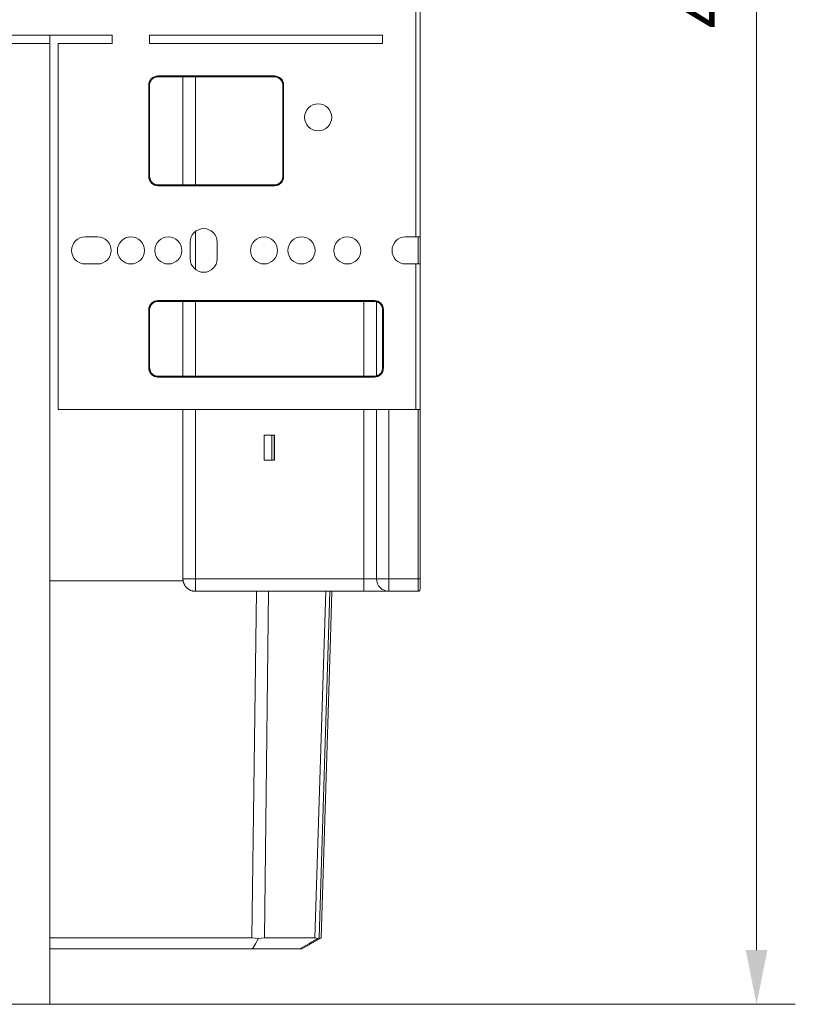
# Model space of a CAD drawing. Units: millimetres. Extents: x -557 to 864, y -916 to 420.
# Drawn here: x 678 to 864, y -162 to 75 of the extents above; entities that cross this region are included whole.
import ezdxf
from ezdxf.enums import TextEntityAlignment as Align

# ---------------------------------------------------------------- set-up
doc = ezdxf.new("R2010")
doc.units = ezdxf.units.MM
doc.header["$LTSCALE"] = 5
doc.linetypes.add('AUSGEZOGEN', pattern=[0])
doc.layers.add('Layer6', color=18, linetype='Continuous', true_color=0x4c0000)
doc.layers.add('Layer9', color=18, linetype='Continuous', true_color=0x000000)
doc.styles.add('Arial', font='arial.ttf')
doc.dimstyles.new('ISO-25', dxfattribs={"dimtxt": 2.5, "dimasz": 2.5, "dimexe": 1.25, "dimexo": 0.625, "dimtad": 1, "dimtxsty": 'Standard', "dimcen": 2.5, "dimadec": 0, "dimazin": 0, "dimtfac": 1, "dimtmove": 0, "dimatfit": 3, "dimfxl": 1, "dimarcsym": 0})

# ---------------------------------------------------------------- blocks, each defined once
blk = doc.blocks.new('Ersatzeimer hellgrau 22 L_006_nNn045')
at = {"layer": 'Layer9', "color": 18, "linetype": 'AUSGEZOGEN', "lineweight": 18, "true_color": 0x000000}
for p, q in [((685.14, -146.16, 193.91), (733.72, -146.16, 193.91)), ((748.84, -146.16, 193.91), (736.73, -146.16, 193.91)), ((685.14, -148.83, 193.91), (733.84, -148.83, 193.91)), ((745.23, -148.83, 193.91), (733.84, -148.83, 193.91))]:
    blk.add_line(p, q, dxfattribs=at)
at = {"layer": 'Layer9', "color": 18, "linetype": 'AUSGEZOGEN', "lineweight": 18, "true_color": 0x000000, "elevation": 193.91}
for points in [[(733.72, -146.16), (734.79, -62.83)], [(736.73, -146.16), (737.71, -62.83)], [(748.84, -146.16), (751.51, -62.83)], [(749.85, -146.16), (752.45, -62.83)], [(735.27, -146.31), (734.5, -146.2), (733.72, -146.16)], [(733.84, -148.83), (734.55, -147.59), (735.27, -146.31)], [(735.27, -146.31), (736.04, -146.19), (736.73, -146.16)], [(745.23, -148.83), (747.38, -147.59), (749.6, -146.31)], [(748.84, -146.16), (749.28, -146.19), (749.6, -146.31)], [(749.6, -146.31), (749.79, -146.2), (749.85, -146.16)]]:
    blk.add_lwpolyline(points, dxfattribs=at)
blk = doc.blocks.new('8012322 Ersatzeimer hellgrau 22 L_005_nNn044')
blk.add_blockref('Ersatzeimer hellgrau 22 L_006_nNn045', (0, 0))
blk = doc.blocks.new('Ersatzeimer 10 L_009_nNn047')
at = {"layer": 'Layer9', "color": 18, "linetype": 'AUSGEZOGEN', "lineweight": 18, "true_color": 0x000000}
blk.add_line((745.73, -148.83, 193.91), (745.23, -148.83, 193.91), dxfattribs=at)
at = {"layer": 'Layer9', "color": 18, "linetype": 'AUSGEZOGEN', "lineweight": 18, "true_color": 0x000000, "elevation": 193.91}
for points in [[(750.35, -146.16), (752.6, -74.05), (752.95, -62.83)], [(745.73, -148.83), (747.88, -147.59), (750.1, -146.31)], [(749.79, -146.2), (750.1, -146.31)], [(750.1, -146.31), (750.29, -146.2), (750.35, -146.16)]]:
    blk.add_lwpolyline(points, dxfattribs=at)
blk = doc.blocks.new('8012320 Ersatzeimer hellgrau 10 L_008_nNn046')
blk.add_blockref('Ersatzeimer 10 L_009_nNn047', (0, 0))
blk = doc.blocks.new('8010150 Frontwinkel L_002_nNn049')
at = {"layer": 'Layer9', "color": 18, "linetype": 'AUSGEZOGEN', "lineweight": 18, "true_color": 0x000000}
for p, q in [((774.14, 64.66, 193.91), (774.14, 65.17, 193.91)), ((738.54, -31.33, 193.91), (738.54, -25.33, 193.91)), ((739.04, -31.33, 193.91), (739.04, -25.33, 193.91)), ((774.14, -60.32, 193.91), (774.14, -60.83, 193.91))]:
    blk.add_line(p, q, dxfattribs=at)
blk = doc.blocks.new('8010161 Abdeckung L_002_nNn050')
at = {"layer": 'Layer9', "color": 18, "linetype": 'AUSGEZOGEN', "lineweight": 18, "true_color": 0x000000}
for p, q in [((774.14, 66.48, 193.91), (774.14, 66.59, 193.91)), ((717.14, 60.87, 193.91), (717.14, 34.87, 193.91)), ((720.14, 34.87, 193.91), (720.14, 60.87, 193.91)), ((720.14, 14.58, 193.91), (720.14, 23.66, 193.91)), ((773.64, 15.87, 193.91), (773.64, 22.37, 193.91)), ((774.14, 15.87, 193.91), (774.14, 22.37, 193.91)), ((717.14, 6.87, 193.91), (717.14, -11.13, 193.91)), ((720.14, -11.13, 193.91), (720.14, 6.87, 193.91)), ((760.64, 6.87, 193.91), (760.64, -11.13, 193.91)), ((763.64, 6.8, 193.91), (763.64, -11.06, 193.91)), ((717.14, -19.13, 193.91), (717.14, -59.83, 193.91)), ((720.14, -59.83, 193.91), (720.14, -19.13, 193.91)), ((760.64, -19.13, 193.91), (760.64, -59.83, 193.91)), ((763.64, -19.13, 193.91), (763.64, -59.83, 193.91)), ((766.64, -19.13, 193.91), (766.64, -59.83, 193.91)), ((773.64, -59.83, 193.91), (773.64, -19.13, 193.91)), ((774.14, -59.83, 193.91), (774.14, -19.13, 193.91)), ((736.64, -31.33, 193.91), (736.64, -25.33, 193.91)), ((736.64, -25.33, 193.91), (739.14, -25.33, 193.91)), ((739.14, -25.83, 193.91), (739.04, -25.83, 193.91)), ((739.14, -25.33, 193.91), (739.14, -31.33, 193.91)), ((739.14, -31.33, 193.91), (736.64, -31.33, 193.91)), ((739.04, -30.83, 193.91), (739.14, -30.83, 193.91)), ((717.14, -59.83, 193.91), (717.18, -60.27, 193.91)), ((720.14, -59.83, 193.91), (717.14, -59.83, 193.91)), ((717.18, -60.27, 193.91), (717.2, -60.42, 193.91)), ((717.2, -60.42, 193.91), (717.32, -60.84, 193.91)), ((717.32, -60.84, 193.91), (717.37, -60.98, 193.91)), ((717.37, -60.98, 193.91), (717.49, -61.22, 193.91)), ((717.37, -60.98, 193.91), (717.57, -61.37, 193.91)), ((717.49, -61.22, 193.91), (717.64, -61.5, 193.91)), ((717.57, -61.37, 193.91), (717.64, -61.5, 193.91)), ((717.64, -61.5, 193.91), (717.71, -61.59, 193.91)), ((760.64, -59.83, 193.91), (720.14, -59.83, 193.91)), ((720.14, -59.83, 193.91), (720.14, -62.83, 193.91)), ((760.64, -59.83, 193.91), (763.64, -59.83, 193.91)), ((760.64, -59.83, 193.91), (760.64, -62.83, 193.91)), ((766.64, -59.83, 193.91), (763.64, -59.83, 193.91)), ((773.64, -59.83, 193.91), (766.64, -59.83, 193.91)), ((766.64, -59.83, 193.91), (766.64, -62.83, 193.91)), ((773.64, -59.83, 193.91), (773.64, -62.83, 193.91)), ((773.64, -59.83, 193.91), (774.14, -59.83, 193.91)), ((774.14, -59.96, 193.91), (774.14, -59.83, 193.91)), ((774.14, -60.32, 193.91), (774.14, -59.96, 193.91)), ((774.14, -60.32, 193.91), (774.14, -62.33, 193.91)), ((717.71, -61.59, 193.91), (718.02, -61.95, 193.91)), ((718.02, -61.95, 193.91), (718.24, -62.13, 193.91)), ((718.24, -62.13, 193.91), (718.47, -62.32, 193.91)), ((718.31, -62.2, 193.91), (718.36, -62.23, 193.91)), ((718.36, -62.23, 193.91), (718.47, -62.32, 193.91)), ((718.47, -62.32, 193.91), (718.86, -62.53, 193.91)), ((718.86, -62.53, 193.91), (718.99, -62.6, 193.91)), ((718.99, -62.6, 193.91), (719.41, -62.73, 193.91)), ((719.41, -62.73, 193.91), (719.55, -62.77, 193.91)), ((719.55, -62.77, 193.91), (719.99, -62.82, 193.91)), ((719.99, -62.82, 193.91), (720.14, -62.83, 193.91)), ((720.14, -62.83, 193.91), (760.64, -62.83, 193.91)), ((760.64, -62.83, 193.91), (766.64, -62.83, 193.91)), ((766.64, -62.83, 193.91), (773.64, -62.83, 193.91)), ((773.92, -62.75, 193.91), (773.96, -62.71, 193.91)), ((773.96, -62.71, 193.91), (773.99, -62.68, 193.91)), ((773.99, -62.68, 193.91), (774.04, -62.62, 193.91)), ((774.04, -62.62, 193.91), (774.05, -62.61, 193.91)), ((774.05, -62.61, 193.91), (774.08, -62.56, 193.91)), ((774.08, -62.56, 193.91), (774.1, -62.52, 193.91))]:
    blk.add_line(p, q, dxfattribs=at)
for centre, radius, start, end in [((720.14, -59.83, 193.91), 3, 180, 202.5), ((766.64, -59.83, 193.91), 3, 180, 270), ((720.14, -59.83, 193.91), 3, 236.25, 270), ((773.64, -62.33, 193.91), 0.5, 270, 0)]:
    blk.add_arc(centre, radius, start, end, dxfattribs=at)
blk = doc.blocks.new('8010161 Abdeckung R_002_nNn051')
at = {"layer": 'Layer9', "color": 18, "linetype": 'AUSGEZOGEN', "lineweight": 18, "true_color": 0x000000}
for p, q in [((774.14, 66.62, 193.91), (774.14, 66.67, 193.91)), ((774.14, 65.67, 193.91), (774.14, 66.48, 193.91)), ((774.14, 65.17, 193.91), (774.14, 65.67, 193.91)), ((774.14, -60.83, 193.91), (774.14, -61.33, 193.91)), ((774.14, -62.28, 193.91), (774.14, -61.33, 193.91)), ((773.83, -62.79, 193.91), (773.87, -62.77, 193.91)), ((773.87, -62.77, 193.91), (773.92, -62.75, 193.91)), ((773.92, -62.75, 193.91), (773.93, -62.73, 193.91)), ((773.93, -62.73, 193.91), (773.99, -62.68, 193.91))]:
    blk.add_line(p, q, dxfattribs=at)
blk = doc.blocks.new('8010007 Montageplatte_006_nNn052')
at = {"layer": 'Layer9', "color": 18, "linetype": 'AUSGEZOGEN', "lineweight": 18, "true_color": 0x000000}
for p, q in [((773.14, 117.37, 193.91), (773.14, 22.37, 193.91)), ((774.14, 117.37, 193.91), (774.14, 70.07, 193.91)), ((700.14, 70.87, 193.91), (644.14, 70.87, 193.91)), ((676.14, 68.87, 193.91), (685.14, 68.87, 193.91)), ((685.14, 70.87, 193.91), (685.14, 68.87, 193.91)), ((685.14, 68.87, 193.91), (685.14, -162.13, 193.91)), ((687.14, -19.13, 193.91), (687.14, 68.87, 193.91)), ((687.14, 68.87, 193.91), (700.14, 68.87, 193.91)), ((700.14, 68.87, 193.91), (700.14, 70.87, 193.91)), ((709.14, 70.87, 193.91), (709.14, 68.87, 193.91)), ((765.14, 70.87, 193.91), (709.14, 70.87, 193.91)), ((709.14, 68.87, 193.91), (765.14, 68.87, 193.91)), ((765.14, 68.87, 193.91), (765.14, 70.87, 193.91)), ((774.14, 69.67, 193.91), (774.14, 22.37, 193.91)), ((709.21, 59.41, 193.91), (709.14, 59.02, 193.91)), ((709.19, 59.31, 193.91), (709.18, 59.23, 193.91)), ((709.35, 59.78, 193.91), (709.21, 59.41, 193.91)), ((709.32, 59.68, 193.91), (709.28, 59.6, 193.91)), ((709.56, 60.11, 193.91), (709.35, 59.78, 193.91)), ((709.51, 60.02, 193.91), (709.46, 59.95, 193.91)), ((709.84, 60.39, 193.91), (709.56, 60.11, 193.91)), ((709.77, 60.32, 193.91), (709.71, 60.26, 193.91)), ((710.16, 60.62, 193.91), (709.84, 60.39, 193.91)), ((710.07, 60.56, 193.91), (710, 60.51, 193.91)), ((710.52, 60.77, 193.91), (710.16, 60.62, 193.91)), ((710.42, 60.73, 193.91), (710.35, 60.7, 193.91)), ((710.9, 60.86, 193.91), (710.52, 60.77, 193.91)), ((710.8, 60.84, 193.91), (710.72, 60.82, 193.91)), ((739.14, 61.07, 193.91), (711.14, 61.07, 193.91)), ((711.14, 61.07, 193.91), (711.14, 60.87, 193.91)), ((739.14, 60.87, 193.91), (711.14, 60.87, 193.91)), ((739.14, 61.07, 193.91), (739.14, 60.87, 193.91)), ((739.68, 60.8, 193.91), (739.29, 60.87, 193.91)), ((739.58, 60.82, 193.91), (739.5, 60.83, 193.91)), ((740.05, 60.66, 193.91), (739.68, 60.8, 193.91)), ((739.95, 60.69, 193.91), (739.87, 60.72, 193.91)), ((740.38, 60.45, 193.91), (740.05, 60.66, 193.91)), ((740.29, 60.5, 193.91), (740.22, 60.55, 193.91)), ((740.66, 60.17, 193.91), (740.38, 60.45, 193.91)), ((740.59, 60.24, 193.91), (740.53, 60.3, 193.91)), ((740.89, 59.85, 193.91), (740.66, 60.17, 193.91)), ((740.83, 59.93, 193.91), (740.78, 60, 193.91)), ((741.04, 59.49, 193.91), (740.89, 59.85, 193.91)), ((741, 59.59, 193.91), (740.97, 59.66, 193.91)), ((741.13, 59.11, 193.91), (741.04, 59.49, 193.91)), ((741.11, 59.21, 193.91), (741.09, 59.29, 193.91)), ((708.94, 58.87, 193.91), (708.94, 36.87, 193.91)), ((708.94, 58.87, 193.91), (709.14, 58.87, 193.91)), ((709.14, 58.87, 193.91), (709.14, 36.87, 193.91)), ((741.14, 36.87, 193.91), (741.14, 58.87, 193.91)), ((741.34, 58.87, 193.91), (741.14, 58.87, 193.91)), ((741.34, 36.87, 193.91), (741.34, 58.87, 193.91)), ((708.94, 36.87, 193.91), (709.14, 36.87, 193.91)), ((709.15, 36.63, 193.91), (709.23, 36.25, 193.91)), ((709.17, 36.53, 193.91), (709.19, 36.45, 193.91)), ((709.23, 36.25, 193.91), (709.39, 35.89, 193.91)), ((709.28, 36.15, 193.91), (709.31, 36.08, 193.91)), ((709.39, 35.89, 193.91), (709.62, 35.57, 193.91)), ((709.45, 35.8, 193.91), (709.5, 35.74, 193.91)), ((709.62, 35.57, 193.91), (709.9, 35.29, 193.91)), ((740.44, 35.35, 193.91), (740.71, 35.63, 193.91)), ((740.71, 35.63, 193.91), (740.93, 35.96, 193.91)), ((740.77, 35.72, 193.91), (740.81, 35.79, 193.91)), ((740.93, 35.96, 193.91), (741.07, 36.33, 193.91)), ((740.96, 36.06, 193.91), (740.99, 36.14, 193.91)), ((741.07, 36.33, 193.91), (741.14, 36.72, 193.91)), ((741.09, 36.43, 193.91), (741.1, 36.51, 193.91)), ((741.34, 36.87, 193.91), (741.14, 36.87, 193.91)), ((709.69, 35.5, 193.91), (709.75, 35.44, 193.91)), ((709.9, 35.29, 193.91), (710.23, 35.08, 193.91)), ((709.99, 35.24, 193.91), (710.06, 35.19, 193.91)), ((710.23, 35.08, 193.91), (710.6, 34.94, 193.91)), ((710.33, 35.05, 193.91), (710.41, 35.02, 193.91)), ((710.6, 34.94, 193.91), (710.99, 34.87, 193.91)), ((710.7, 34.92, 193.91), (710.78, 34.91, 193.91)), ((711.14, 34.87, 193.91), (739.14, 34.87, 193.91)), ((711.14, 34.67, 193.91), (711.14, 34.87, 193.91)), ((711.14, 34.67, 193.91), (739.14, 34.67, 193.91)), ((739.14, 34.67, 193.91), (739.14, 34.87, 193.91)), ((739.38, 34.88, 193.91), (739.76, 34.96, 193.91)), ((739.48, 34.9, 193.91), (739.56, 34.92, 193.91)), ((739.76, 34.96, 193.91), (740.12, 35.12, 193.91)), ((739.85, 35.01, 193.91), (739.93, 35.04, 193.91)), ((740.12, 35.12, 193.91), (740.44, 35.35, 193.91)), ((740.2, 35.18, 193.91), (740.27, 35.23, 193.91)), ((740.51, 35.42, 193.91), (740.57, 35.48, 193.91)), ((696.64, 22.37, 193.91), (693.64, 22.37, 193.91)), ((773.14, 22.37, 193.91), (770.64, 22.37, 193.91)), ((773.14, 22.37, 193.91), (774.14, 22.37, 193.91)), ((718.89, 21.12, 193.91), (718.89, 17.12, 193.91)), ((725.39, 17.12, 193.91), (725.39, 21.12, 193.91)), ((693.64, 15.87, 193.91), (696.64, 15.87, 193.91)), ((770.64, 15.87, 193.91), (773.14, 15.87, 193.91)), ((773.14, 15.87, 193.91), (773.14, -19.13, 193.91)), ((773.14, 15.87, 193.91), (774.14, 15.87, 193.91)), ((774.14, 15.87, 193.91), (774.14, -19.13, 193.91)), ((708.94, 4.87, 193.91), (708.94, -9.13, 193.91)), ((708.94, 4.87, 193.91), (709.14, 4.87, 193.91)), ((709.21, 5.41, 193.91), (709.14, 5.02, 193.91)), ((709.14, 4.87, 193.91), (709.14, -9.13, 193.91)), ((709.19, 5.31, 193.91), (709.18, 5.23, 193.91)), ((709.35, 5.78, 193.91), (709.21, 5.41, 193.91)), ((709.32, 5.68, 193.91), (709.28, 5.6, 193.91)), ((709.56, 6.11, 193.91), (709.35, 5.78, 193.91)), ((709.51, 6.02, 193.91), (709.46, 5.95, 193.91)), ((709.84, 6.39, 193.91), (709.56, 6.11, 193.91)), ((709.77, 6.32, 193.91), (709.71, 6.26, 193.91)), ((710.16, 6.62, 193.91), (709.84, 6.39, 193.91)), ((710.07, 6.56, 193.91), (710, 6.51, 193.91)), ((710.52, 6.77, 193.91), (710.16, 6.62, 193.91)), ((710.42, 6.73, 193.91), (710.35, 6.7, 193.91)), ((710.9, 6.86, 193.91), (710.52, 6.77, 193.91)), ((710.8, 6.84, 193.91), (710.72, 6.82, 193.91)), ((763.14, 7.07, 193.91), (711.14, 7.07, 193.91)), ((711.14, 7.07, 193.91), (711.14, 6.87, 193.91)), ((763.14, 6.87, 193.91), (711.14, 6.87, 193.91)), ((763.14, 7.07, 193.91), (763.14, 6.87, 193.91)), ((763.68, 6.8, 193.91), (763.29, 6.87, 193.91)), ((763.58, 6.82, 193.91), (763.5, 6.83, 193.91)), ((764.05, 6.66, 193.91), (763.68, 6.8, 193.91)), ((763.95, 6.69, 193.91), (763.87, 6.72, 193.91)), ((764.38, 6.45, 193.91), (764.05, 6.66, 193.91)), ((764.29, 6.5, 193.91), (764.22, 6.55, 193.91)), ((764.66, 6.17, 193.91), (764.38, 6.45, 193.91)), ((764.59, 6.24, 193.91), (764.53, 6.3, 193.91)), ((764.89, 5.85, 193.91), (764.66, 6.17, 193.91)), ((764.83, 5.93, 193.91), (764.78, 6, 193.91)), ((765.04, 5.49, 193.91), (764.89, 5.85, 193.91)), ((765, 5.59, 193.91), (764.97, 5.66, 193.91)), ((765.13, 5.11, 193.91), (765.04, 5.49, 193.91)), ((765.11, 5.21, 193.91), (765.09, 5.29, 193.91)), ((765.14, -9.13, 193.91), (765.14, 4.87, 193.91)), ((765.34, 4.87, 193.91), (765.14, 4.87, 193.91)), ((765.34, -9.13, 193.91), (765.34, 4.87, 193.91)), ((708.94, -9.13, 193.91), (709.14, -9.13, 193.91)), ((709.15, -9.37, 193.91), (709.23, -9.75, 193.91)), ((709.17, -9.47, 193.91), (709.19, -9.55, 193.91)), ((765.07, -9.67, 193.91), (765.14, -9.28, 193.91)), ((765.34, -9.13, 193.91), (765.14, -9.13, 193.91)), ((709.23, -9.75, 193.91), (709.39, -10.11, 193.91)), ((709.28, -9.85, 193.91), (709.31, -9.92, 193.91)), ((709.39, -10.11, 193.91), (709.62, -10.43, 193.91)), ((709.45, -10.2, 193.91), (709.5, -10.26, 193.91)), ((709.62, -10.43, 193.91), (709.9, -10.71, 193.91)), ((709.69, -10.5, 193.91), (709.75, -10.56, 193.91)), ((709.9, -10.71, 193.91), (710.23, -10.92, 193.91)), ((709.99, -10.76, 193.91), (710.06, -10.81, 193.91)), ((710.23, -10.92, 193.91), (710.6, -11.06, 193.91)), ((710.33, -10.95, 193.91), (710.41, -10.98, 193.91)), ((710.6, -11.06, 193.91), (710.99, -11.13, 193.91)), ((710.7, -11.08, 193.91), (710.78, -11.09, 193.91)), ((711.14, -11.13, 193.91), (763.14, -11.13, 193.91)), ((711.14, -11.33, 193.91), (711.14, -11.13, 193.91)), ((711.14, -11.33, 193.91), (763.14, -11.33, 193.91)), ((763.14, -11.33, 193.91), (763.14, -11.13, 193.91)), ((763.38, -11.12, 193.91), (763.76, -11.04, 193.91)), ((763.48, -11.1, 193.91), (763.56, -11.08, 193.91)), ((763.76, -11.04, 193.91), (764.12, -10.88, 193.91)), ((763.85, -10.99, 193.91), (763.93, -10.96, 193.91)), ((764.12, -10.88, 193.91), (764.44, -10.65, 193.91)), ((764.2, -10.82, 193.91), (764.27, -10.77, 193.91)), ((764.44, -10.65, 193.91), (764.71, -10.37, 193.91)), ((764.51, -10.58, 193.91), (764.57, -10.52, 193.91)), ((764.71, -10.37, 193.91), (764.93, -10.04, 193.91)), ((764.77, -10.28, 193.91), (764.81, -10.21, 193.91)), ((764.93, -10.04, 193.91), (765.07, -9.67, 193.91)), ((764.96, -9.94, 193.91), (764.99, -9.86, 193.91)), ((765.09, -9.57, 193.91), (765.1, -9.49, 193.91)), ((773.14, -19.13, 193.91), (687.14, -19.13, 193.91)), ((773.14, -19.13, 193.91), (774.14, -19.13, 193.91)), ((685.14, -162.13, 193.91), (674.24, -162.13, 193.91))]:
    blk.add_line(p, q, dxfattribs=at)
at = {"layer": 'Layer9', "color": 18, "linetype": 'AUSGEZOGEN', "lineweight": 18, "true_color": 0x000000, "elevation": 193.91}
for points in [[(774.14, 70.07), (774.13, 69.97), (774.12, 69.87)], [(774.12, 69.87), (774.13, 69.77), (774.14, 69.67)]]:
    blk.add_lwpolyline(points, dxfattribs=at)
at = {"layer": 'Layer9', "color": 18, "linetype": 'AUSGEZOGEN', "lineweight": 18, "true_color": 0x000000}
for centre, radius, start, end in [((711.14, 58.87, 193.91), 2.2, 90, 180), ((711.14, 58.87, 193.91), 2, 170.7429, 180), ((711.14, 58.87, 193.91), 2, 159.4929, 167.4669), ((711.14, 58.87, 193.91), 2, 148.2429, 156.2169), ((711.14, 58.87, 193.91), 2, 136.9929, 144.9669), ((711.14, 58.87, 193.91), 2, 125.7429, 133.7169), ((711.14, 58.87, 193.91), 2, 114.4929, 122.4669), ((711.14, 58.87, 193.91), 2, 103.2429, 111.2169), ((711.14, 58.87, 193.91), 2, 90, 99.9669), ((739.14, 58.87, 193.91), 2.2, 0, 90), ((739.14, 58.87, 193.91), 2, 80.7429, 90), ((739.14, 58.87, 193.91), 2, 69.4929, 77.4669), ((739.14, 58.87, 193.91), 2, 58.2429, 66.2169), ((739.14, 58.87, 193.91), 2, 46.9929, 54.9669), ((739.14, 58.87, 193.91), 2, 35.7429, 43.7169), ((739.14, 58.87, 193.91), 2, 24.4929, 32.4669), ((739.14, 58.87, 193.91), 2, 13.2429, 21.2169), ((739.14, 58.87, 193.91), 2, 0, 9.9669), ((749.64, 51.12, 193.91), 3.25, 0, 180), ((749.64, 51.12, 193.91), 3.25, 180, 0), ((711.14, 36.87, 193.91), 2.2, 180, 270), ((711.14, 36.87, 193.91), 2, 180, 189.9669), ((711.14, 36.87, 193.91), 2, 193.2429, 201.2169), ((711.14, 36.87, 193.91), 2, 204.4929, 212.4669), ((711.14, 36.87, 193.91), 2, 215.7429, 223.7169), ((739.14, 36.87, 193.91), 2.2, 270, 0), ((739.14, 36.87, 193.91), 2, 316.9929, 324.9669), ((739.14, 36.87, 193.91), 2, 328.2429, 336.2169), ((739.14, 36.87, 193.91), 2, 339.4929, 347.4669), ((739.14, 36.87, 193.91), 2, 350.7429, 0), ((711.14, 36.87, 193.91), 2, 226.9929, 234.9669), ((711.14, 36.87, 193.91), 2, 238.2429, 246.2169), ((711.14, 36.87, 193.91), 2, 249.4929, 257.4669), ((711.14, 36.87, 193.91), 2, 260.7429, 270), ((739.14, 36.87, 193.91), 2, 270, 279.9669), ((739.14, 36.87, 193.91), 2, 283.2429, 291.2169), ((739.14, 36.87, 193.91), 2, 294.4929, 302.4669), ((739.14, 36.87, 193.91), 2, 305.7429, 313.7169), ((722.14, 21.12, 193.91), 3.25, 0, 180), ((693.64, 19.12, 193.91), 3.25, 90, 270), ((696.64, 19.12, 193.91), 3.25, 270, 90), ((704.64, 19.12, 193.91), 3.25, 0, 180), ((713.64, 19.12, 193.91), 3.25, 0, 180), ((736.64, 19.12, 193.91), 3.25, 0, 180), ((745.64, 19.12, 193.91), 3.25, 0, 180), ((756.64, 19.12, 193.91), 3.25, 0, 180), ((770.64, 19.12, 193.91), 3.25, 90, 270), ((704.64, 19.12, 193.91), 3.25, 180, 0), ((713.64, 19.12, 193.91), 3.25, 180, 0), ((736.64, 19.12, 193.91), 3.25, 180, 0), ((745.64, 19.12, 193.91), 3.25, 180, 0), ((756.64, 19.12, 193.91), 3.25, 180, 0), ((722.14, 17.12, 193.91), 3.25, 180, 0), ((711.14, 4.87, 193.91), 2.2, 90, 180), ((711.14, 4.87, 193.91), 2, 170.7429, 180), ((711.14, 4.87, 193.91), 2, 159.4929, 167.4669), ((711.14, 4.87, 193.91), 2, 148.2429, 156.2169), ((711.14, 4.87, 193.91), 2, 136.9929, 144.9669), ((711.14, 4.87, 193.91), 2, 125.7429, 133.7169), ((711.14, 4.87, 193.91), 2, 114.4929, 122.4669), ((711.14, 4.87, 193.91), 2, 103.2429, 111.2169), ((711.14, 4.87, 193.91), 2, 90, 99.9669), ((763.14, 4.87, 193.91), 2.2, 0, 90), ((763.14, 4.87, 193.91), 2, 80.7429, 90), ((763.14, 4.87, 193.91), 2, 69.4929, 77.4669), ((763.14, 4.87, 193.91), 2, 58.2429, 66.2169), ((763.14, 4.87, 193.91), 2, 46.9929, 54.9669), ((763.14, 4.87, 193.91), 2, 35.7429, 43.7169), ((763.14, 4.87, 193.91), 2, 24.4929, 32.4669), ((763.14, 4.87, 193.91), 2, 13.2429, 21.2169), ((763.14, 4.87, 193.91), 2, 0, 9.9669), ((711.14, -9.13, 193.91), 2.2, 180, 270), ((711.14, -9.13, 193.91), 2, 180, 189.9669), ((763.14, -9.13, 193.91), 2.2, 270, 0), ((763.14, -9.13, 193.91), 2, 350.7429, 0), ((711.14, -9.13, 193.91), 2, 193.2429, 201.2169), ((711.14, -9.13, 193.91), 2, 204.4929, 212.4669), ((711.14, -9.13, 193.91), 2, 215.7429, 223.7169), ((711.14, -9.13, 193.91), 2, 226.9929, 234.9669), ((711.14, -9.13, 193.91), 2, 238.2429, 246.2169), ((711.14, -9.13, 193.91), 2, 249.4929, 257.4669), ((711.14, -9.13, 193.91), 2, 260.7429, 270), ((763.14, -9.13, 193.91), 2, 270, 279.9669), ((763.14, -9.13, 193.91), 2, 283.2429, 291.2169), ((763.14, -9.13, 193.91), 2, 294.4929, 302.4669), ((763.14, -9.13, 193.91), 2, 305.7429, 313.7169), ((763.14, -9.13, 193.91), 2, 316.9929, 324.9669), ((763.14, -9.13, 193.91), 2, 328.2429, 336.2169), ((763.14, -9.13, 193.91), 2, 339.4929, 347.4669)]:
    blk.add_arc(centre, radius, start, end, dxfattribs=at)
blk = doc.blocks.new('8010148 Rahmen silber 600_400_2a_002_nNn054')
at = {"layer": 'Layer9', "color": 18, "linetype": 'AUSGEZOGEN', "lineweight": 18, "true_color": 0x000000}
blk.add_line((685.14, -60.33, 193.91), (717.19, -60.33, 193.91), dxfattribs=at)
blk = doc.blocks.new('8012315 Cox Base 360 S_600-3 Bio_005_nNn042')
for name in ['8010007 Montageplatte_006_nNn052', '8012322 Ersatzeimer hellgrau 22 L_005_nNn044', '8012320 Ersatzeimer hellgrau 10 L_008_nNn046', '8010148 Rahmen silber 600_400_2a_002_nNn054', '8010161 Abdeckung L_002_nNn050', '8010161 Abdeckung R_002_nNn051', '8010150 Frontwinkel L_002_nNn049']:
    blk.add_blockref(name, (0, 0))
blk = doc.blocks.new('Draufsicht-SL_001_nNn034')
blk.add_blockref('8012315 Cox Base 360 S_600-3 Bio_005_nNn042', (0, 0))
blk = doc.blocks.new('*D78')
at = {"layer": 'Layer6', "linetype": 'AUSGEZOGEN', "lineweight": 18, "true_color": 0x4c0000}
for points in [[(855, 334.72), (852.39, 321.69), (857.61, 321.69)], [(855, -162.13), (857.61, -149.1), (852.39, -149.1)]]:
    blk.add_hatch(color=18, dxfattribs=at).paths.add_polyline_path(points, flags=0)
at = {"layer": 'Layer6', "color": 18, "linetype": 'AUSGEZOGEN', "lineweight": 18, "true_color": 0x4c0000}
for p, q in [((771.14, 334.72), (864.3, 334.72)), ((855, 321.69), (855, -149.1)), ((679.69, -162.13), (864.3, -162.13))]:
    blk.add_line(p, q, dxfattribs=at)
at = {"layer": 'Layer6', "color": 18, "linetype": 'AUSGEZOGEN', "lineweight": 18, "true_color": 0x4c0000, "style": 'Arial', "width": 0.907802}
blk.add_text('497', height=13.026, rotation=90, dxfattribs=at).set_placement((848.49, 72.53), (848.49, 100.06), align=Align.FIT)

msp = doc.modelspace()

# ---------------------------------------------------------------- block references
msp.add_blockref('Draufsicht-SL_001_nNn034', (0, 0))

# ---------------------------------------------------------------- dimensions: what is measured, and where the dimension line sits
at = {"layer": 'Layer6', "color": 18, "linetype": 'AUSGEZOGEN', "lineweight": 18, "true_color": 0x4c0000}
dim = msp.add_linear_dim(base=(855, -162.13), p1=(771.139, 334.72), p2=(679.689, -162.13), angle=270, dimstyle='ISO-25', override={"dimtxt": 13.025641, "dimasz": 13.025641, "dimexe": 9.30403, "dimgap": 1.860806, "dimtad": 1, "dimjust": 0, "dimdec": 0, "dimpost": '<>', "dimtxsty": 'Arial', "dimsah": 1, "dimclrd": 18, "dimclre": 18, "dimclrt": 18, "dimadec": 0}, dxfattribs=at)
dim.commit()
dim.dimension.update_dxf_attribs({"geometry": '*D78', "text_midpoint": (841.974, 86.295), "text_rotation": 90})

doc.saveas('drawing.dxf')
